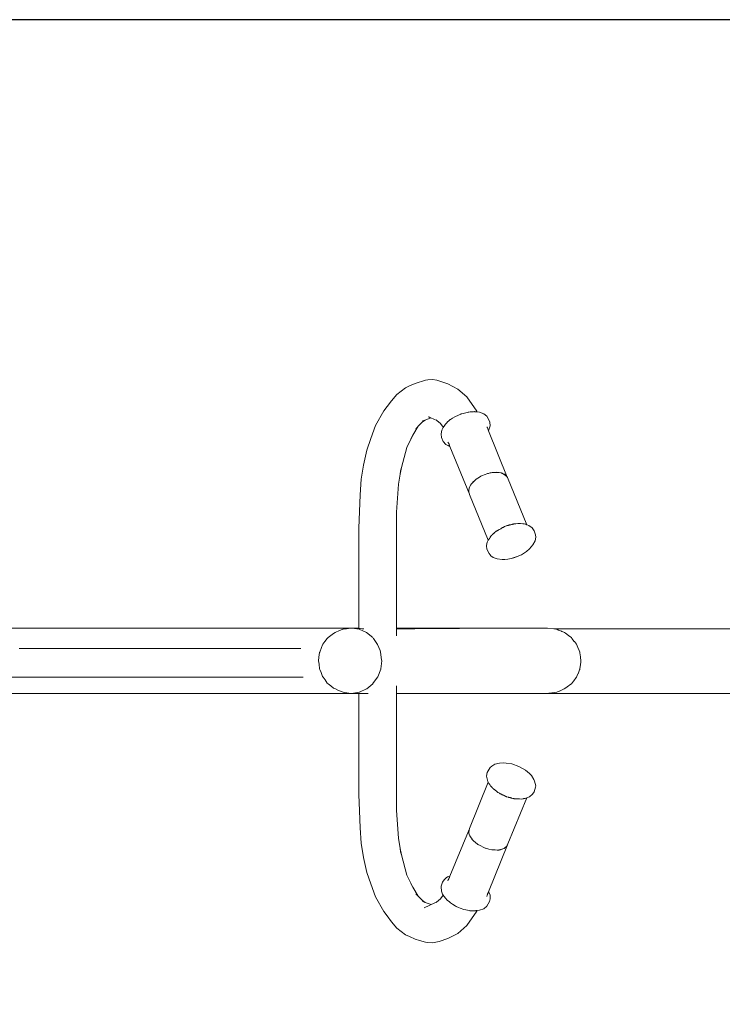
# Model space of a CAD drawing. Units: millimetres. Extents: x 1658 to 4118, y 1262 to 1734.
# Drawn here: x 3779 to 3843, y 1456 to 1547 of the extents above; entities that cross this region are included whole.
import ezdxf

# ---------------------------------------------------------------- set-up
doc = ezdxf.new("R2010")
doc.units = ezdxf.units.MM
doc.layers.get('Defpoints').update_dxf_attribs({"color": 250})
doc.layers.add('ProfileEdges_Nr_Pióra__7', color=7, linetype='Continuous', lineweight=18)

# ---------------------------------------------------------------- blocks, each defined once
blk = doc.blocks.new('*U21')
at = {"layer": 'Defpoints'}
blk.add_lwpolyline([(-100.401, -71.373), (152.104, -71.373), (152.104, 61.083), (-100.401, 61.083)], close=True, dxfattribs=at)
blk.add_point((0, 0), dxfattribs=at)

msp = doc.modelspace()

# ---------------------------------------------------------------- block references
msp.add_blockref('*U21', (3814.089, 1485.739))

# ---------------------------------------------------------------- next in the draw order: linework, layer by layer
at = {"layer": 'ProfileEdges_Nr_Pióra__7', "linetype": 'Continuous', "flags": 128}
for points in [[(3814.306, 1512.973), (3813.491, 1512.356)], [(3814.306, 1512.973), (3814.653, 1513.14)], [(3815.187, 1513.377), (3814.653, 1513.14)], [(3816.136, 1513.659), (3815.187, 1513.377)], [(3816.136, 1513.659), (3816.337, 1513.704)], [(3816.785, 1513.721), (3816.337, 1513.704)], [(3817.191, 1513.659), (3816.785, 1513.721)], [(3817.191, 1513.659), (3818.183, 1513.328)], [(3818.183, 1513.328), (3819.098, 1512.857)], [(3813.002, 1511.788), (3813.491, 1512.356)], [(3819.098, 1512.857), (3819.932, 1512.141)], [(3819.932, 1512.141), (3820.849, 1510.81)], [(3812.293, 1510.843), (3812.595, 1511.251)], [(3812.595, 1511.251), (3813.002, 1511.788)], [(3811.55, 1509.504), (3812.293, 1510.843)], [(3816.639, 1510.202), (3816.1, 1510.006)], [(3816.375, 1510.316), (3816.5, 1510.262)], [(3816.5, 1510.262), (3816.53, 1510.249)], [(3816.531, 1510.249), (3816.6, 1510.219)], [(3816.6, 1510.219), (3816.639, 1510.202)], [(3816.639, 1510.202), (3817.166, 1509.977)], [(3818.83, 1510.294), (3818.632, 1510.174)], [(3818.948, 1510.353), (3818.83, 1510.294)], [(3819.051, 1510.405), (3818.948, 1510.353)], [(3819.051, 1510.405), (3819.175, 1510.465)], [(3819.175, 1510.465), (3819.372, 1510.56)], [(3819.422, 1510.573), (3819.372, 1510.56)], [(3819.587, 1510.614), (3819.422, 1510.573)], [(3819.85, 1510.675), (3819.588, 1510.614)], [(3820.006, 1510.711), (3819.85, 1510.675)], [(3820.066, 1510.725), (3820.006, 1510.711)], [(3820.071, 1510.726), (3820.132, 1510.741)], [(3820.132, 1510.741), (3820.231, 1510.748)], [(3820.231, 1510.748), (3820.385, 1510.759)], [(3820.385, 1510.759), (3820.545, 1510.77)], [(3820.545, 1510.77), (3820.654, 1510.778)], [(3820.654, 1510.778), (3820.674, 1510.775)], [(3820.674, 1510.775), (3820.761, 1510.765)], [(3820.761, 1510.765), (3820.781, 1510.763)], [(3820.781, 1510.763), (3820.878, 1510.751)], [(3820.878, 1510.751), (3820.849, 1510.81)], [(3820.878, 1510.751), (3821.118, 1510.723)], [(3821.118, 1510.723), (3821.497, 1510.579)], [(3821.765, 1510.355), (3821.497, 1510.579)], [(3821.975, 1510.033), (3821.765, 1510.355)], [(3811.098, 1508.307), (3811.55, 1509.504)], [(3814.972, 1508.602), (3815.467, 1509.43)], [(3815.403, 1509.365), (3815.248, 1509.207)], [(3815.467, 1509.43), (3815.403, 1509.365)], [(3815.86, 1509.83), (3815.467, 1509.43)], [(3815.86, 1509.83), (3816.1, 1510.006)], [(3815.874, 1509.924), (3816.1, 1510.006)], [(3817.158, 1509.984), (3817.127, 1510.012)], [(3817.503, 1509.674), (3817.166, 1509.977)], [(3817.503, 1509.674), (3817.761, 1509.337)], [(3817.631, 1509.071), (3817.772, 1509.316)], [(3817.761, 1509.337), (3817.756, 1509.349)], [(3817.772, 1509.316), (3817.763, 1509.335)], [(3817.772, 1509.316), (3817.825, 1509.408)], [(3817.825, 1509.408), (3817.848, 1509.448)], [(3817.852, 1509.455), (3817.899, 1509.535)], [(3817.899, 1509.535), (3817.977, 1509.62)], [(3817.977, 1509.62), (3818.129, 1509.784)], [(3818.129, 1509.784), (3818.142, 1509.798)], [(3818.142, 1509.798), (3818.326, 1509.963)], [(3818.326, 1509.963), (3818.414, 1510.043)], [(3818.441, 1510.059), (3818.414, 1510.043)], [(3818.632, 1510.174), (3818.441, 1510.059)], [(3821.806, 1509.347), (3821.801, 1509.381)], [(3821.801, 1509.381), (3821.809, 1509.345)], [(3821.807, 1509.343), (3821.813, 1509.328)], [(3821.809, 1509.345), (3821.813, 1509.328)], [(3821.818, 1509.315), (3821.813, 1509.328)], [(3821.825, 1509.3), (3821.818, 1509.315)], [(3822.085, 1509.488), (3821.969, 1509.12)], [(3821.975, 1510.033), (3822.061, 1509.827)], [(3822.061, 1509.827), (3822.085, 1509.488)], [(3814.972, 1508.602), (3814.42, 1507.485)], [(3814.772, 1508.269), (3814.972, 1508.602)], [(3817.569, 1508.75), (3817.631, 1509.071)], [(3817.569, 1508.718), (3817.569, 1508.75)], [(3817.593, 1508.411), (3817.569, 1508.718)], [(3817.593, 1508.411), (3817.755, 1508.045)], [(3821.834, 1509.277), (3821.828, 1509.292)], [(3821.864, 1509.202), (3821.834, 1509.277)], [(3821.937, 1509.023), (3821.864, 1509.202)], [(3821.969, 1509.12), (3821.937, 1509.022)], [(3823.662, 1504.766), (3821.937, 1509.022)], [(3810.743, 1507.239), (3811.098, 1508.307)], [(3814.42, 1507.485), (3813.922, 1505.636)], [(3817.755, 1508.045), (3818.001, 1507.762)], [(3818.001, 1507.762), (3818.187, 1507.671)], [(3818.215, 1507.658), (3818.187, 1507.671)], [(3818.216, 1507.95), (3818.2, 1507.977)], [(3818.215, 1507.658), (3818.227, 1507.653)], [(3818.227, 1507.653), (3818.216, 1507.656)], [(3818.233, 1507.917), (3818.217, 1507.945)], [(3818.227, 1507.653), (3818.381, 1507.582)], [(3818.227, 1507.653), (3818.381, 1507.583)], [(3818.239, 1507.905), (3818.233, 1507.917)], [(3818.245, 1507.895), (3818.239, 1507.905)], [(3818.253, 1507.88), (3818.245, 1507.895)], [(3818.275, 1507.836), (3818.253, 1507.88)], [(3818.282, 1507.823), (3818.275, 1507.836)], [(3818.297, 1507.788), (3818.282, 1507.823)], [(3818.335, 1507.695), (3818.297, 1507.788)], [(3818.35, 1507.659), (3818.335, 1507.695)], [(3818.367, 1507.616), (3818.35, 1507.659)], [(3818.381, 1507.583), (3818.367, 1507.616)], [(3820.182, 1503.192), (3818.381, 1507.582)], [(3810.441, 1505.868), (3810.743, 1507.239)], [(3810.225, 1504.564), (3810.441, 1505.868)], [(3813.655, 1504.101), (3813.797, 1505.036)], [(3813.797, 1505.036), (3813.922, 1505.636)], [(3813.797, 1505.036), (3813.844, 1505.345)], [(3813.922, 1505.636), (3813.844, 1505.345)], [(3821.09, 1504.745), (3821.141, 1504.782)], [(3821.144, 1504.778), (3821.09, 1504.745)], [(3821.141, 1504.782), (3821.181, 1504.811)], [(3821.231, 1504.832), (3821.144, 1504.778)], [(3821.181, 1504.811), (3821.231, 1504.832)], [(3821.287, 1504.866), (3821.231, 1504.832)], [(3821.617, 1505.009), (3821.287, 1504.866)], [(3821.77, 1505.053), (3821.617, 1505.009)], [(3821.924, 1505.098), (3821.77, 1505.053)], [(3821.77, 1505.053), (3821.845, 1505.084)], [(3821.845, 1505.084), (3821.923, 1505.102)], [(3821.923, 1505.102), (3821.997, 1505.119)], [(3821.997, 1505.119), (3821.924, 1505.098)], [(3822.073, 1505.141), (3821.997, 1505.119)], [(3822.129, 1505.15), (3822.073, 1505.141)], [(3822.26, 1505.17), (3822.129, 1505.15)], [(3822.129, 1505.15), (3822.186, 1505.163)], [(3822.186, 1505.163), (3822.26, 1505.17)], [(3822.41, 1505.193), (3822.26, 1505.17)], [(3822.493, 1505.191), (3822.41, 1505.193)], [(3822.493, 1505.191), (3822.554, 1505.197)], [(3822.557, 1505.19), (3822.493, 1505.191)], [(3822.554, 1505.197), (3822.625, 1505.204)], [(3822.708, 1505.187), (3822.557, 1505.19)], [(3822.625, 1505.204), (3822.705, 1505.194)], [(3822.705, 1505.194), (3822.771, 1505.186)], [(3822.771, 1505.186), (3822.708, 1505.187)], [(3822.927, 1505.183), (3822.771, 1505.186)], [(3823.061, 1505.152), (3822.927, 1505.183)], [(3823.061, 1505.152), (3823.104, 1505.147)], [(3823.107, 1505.141), (3823.061, 1505.152)], [(3823.14, 1505.133), (3823.107, 1505.141)], [(3823.109, 1505.146), (3823.14, 1505.133)], [(3823.193, 1505.121), (3823.14, 1505.133)], [(3823.231, 1505.095), (3823.193, 1505.121)], [(3823.231, 1505.095), (3823.414, 1505.017)], [(3823.472, 1504.929), (3823.231, 1505.095)], [(3823.414, 1505.017), (3823.445, 1504.986)], [(3823.445, 1504.986), (3823.518, 1504.913)], [(3823.526, 1504.892), (3823.472, 1504.929)], [(3823.525, 1504.905), (3823.564, 1504.866)], [(3823.564, 1504.866), (3823.532, 1504.888)], [(3823.626, 1504.823), (3823.564, 1504.866)], [(3823.626, 1504.823), (3823.64, 1504.788)], [(3823.64, 1504.788), (3823.662, 1504.766)], [(3823.64, 1504.788), (3823.672, 1504.711)], [(3810.117, 1503.133), (3810.225, 1504.564)], [(3813.48, 1501.537), (3813.655, 1504.101)], [(3820.225, 1503.896), (3820.143, 1503.742)], [(3820.285, 1504.008), (3820.225, 1503.896)], [(3820.225, 1503.896), (3820.245, 1503.971)], [(3820.245, 1503.971), (3820.282, 1504.017)], [(3820.282, 1504.017), (3820.306, 1504.047)], [(3820.306, 1504.047), (3820.285, 1504.008)], [(3820.347, 1504.124), (3820.306, 1504.047)], [(3820.436, 1504.213), (3820.347, 1504.124)], [(3820.631, 1504.404), (3820.436, 1504.213)], [(3820.436, 1504.213), (3820.545, 1504.35)], [(3820.545, 1504.35), (3820.628, 1504.41)], [(3820.628, 1504.41), (3820.663, 1504.436)], [(3820.663, 1504.436), (3820.631, 1504.404)], [(3820.792, 1504.562), (3820.663, 1504.436)], [(3821.09, 1504.745), (3820.792, 1504.562)], [(3823.662, 1504.766), (3823.672, 1504.711)], [(3825.459, 1500.386), (3823.672, 1504.711)], [(3810.117, 1503.133), (3810.06, 1501.586)], [(3820.106, 1503.45), (3820.126, 1503.525)], [(3820.117, 1503.413), (3820.106, 1503.45)], [(3820.117, 1503.413), (3820.114, 1503.382)], [(3820.158, 1503.272), (3820.114, 1503.382)], [(3820.126, 1503.525), (3820.117, 1503.413)], [(3820.143, 1503.742), (3820.126, 1503.525)], [(3820.182, 1503.192), (3820.158, 1503.272)], [(3820.198, 1503.175), (3820.158, 1503.272)], [(3820.198, 1503.175), (3820.182, 1503.192)], [(3820.198, 1503.175), (3821.904, 1498.946)], [(3810.004, 1500.067), (3810.06, 1501.586)], [(3813.462, 1490.876), (3813.48, 1501.537)], [(3823.411, 1500.204), (3823.502, 1500.247)], [(3823.502, 1500.247), (3823.549, 1500.269)], [(3823.549, 1500.269), (3823.566, 1500.277)], [(3823.566, 1500.277), (3823.591, 1500.284)], [(3823.591, 1500.284), (3823.634, 1500.295)], [(3823.634, 1500.295), (3823.68, 1500.307)], [(3823.68, 1500.307), (3823.727, 1500.32)], [(3823.727, 1500.32), (3823.776, 1500.333)], [(3823.78, 1500.334), (3823.825, 1500.344)], [(3823.825, 1500.344), (3823.876, 1500.356)], [(3823.876, 1500.356), (3823.948, 1500.373)], [(3823.948, 1500.373), (3823.996, 1500.384)], [(3823.996, 1500.384), (3824.045, 1500.395)], [(3824.045, 1500.395), (3824.094, 1500.407)], [(3824.094, 1500.407), (3824.142, 1500.418)], [(3824.142, 1500.418), (3824.188, 1500.429)], [(3824.188, 1500.429), (3824.231, 1500.439)], [(3824.231, 1500.439), (3824.271, 1500.448)], [(3824.271, 1500.448), (3824.307, 1500.456)], [(3824.307, 1500.456), (3824.326, 1500.461)], [(3824.326, 1500.461), (3824.341, 1500.463)], [(3824.341, 1500.463), (3824.375, 1500.468)], [(3824.375, 1500.468), (3824.406, 1500.472)], [(3824.406, 1500.472), (3824.433, 1500.475)], [(3824.433, 1500.475), (3824.615, 1500.5)], [(3824.668, 1500.5), (3824.615, 1500.5)], [(3824.697, 1500.5), (3824.668, 1500.5)], [(3824.726, 1500.499), (3824.697, 1500.5)], [(3824.736, 1500.499), (3824.726, 1500.499)], [(3824.754, 1500.499), (3824.736, 1500.499)], [(3824.781, 1500.499), (3824.754, 1500.499)], [(3824.806, 1500.498), (3824.781, 1500.499)], [(3824.829, 1500.498), (3824.806, 1500.498)], [(3824.849, 1500.498), (3824.829, 1500.498)], [(3824.849, 1500.498), (3824.869, 1500.496)], [(3824.869, 1500.496), (3825.078, 1500.471)], [(3825.078, 1500.471), (3825.093, 1500.469)], [(3825.093, 1500.469), (3825.107, 1500.467)], [(3825.107, 1500.467), (3825.119, 1500.466)], [(3825.119, 1500.466), (3825.129, 1500.465)], [(3825.156, 1500.462), (3825.205, 1500.456)], [(3825.205, 1500.456), (3825.314, 1500.443)], [(3825.314, 1500.443), (3825.354, 1500.427)], [(3825.36, 1500.425), (3825.459, 1500.386)], [(3825.459, 1500.386), (3825.492, 1500.372)], [(3825.628, 1500.302), (3825.492, 1500.372)], [(3825.946, 1500.103), (3825.628, 1500.302)], [(3810.004, 1500.067), (3810.002, 1490.876)], [(3822.05, 1499.175), (3822.157, 1499.336)], [(3822.252, 1499.434), (3822.157, 1499.336)], [(3822.281, 1499.464), (3822.27, 1499.452)], [(3822.295, 1499.478), (3822.281, 1499.464)], [(3822.31, 1499.493), (3822.295, 1499.478)], [(3822.327, 1499.511), (3822.31, 1499.493)], [(3822.346, 1499.528), (3822.333, 1499.517)], [(3822.367, 1499.547), (3822.346, 1499.528)], [(3822.367, 1499.547), (3822.39, 1499.567)], [(3822.39, 1499.567), (3822.414, 1499.589)], [(3822.414, 1499.589), (3822.44, 1499.611)], [(3822.44, 1499.611), (3822.465, 1499.634)], [(3822.465, 1499.634), (3822.605, 1499.757)], [(3822.605, 1499.757), (3822.644, 1499.781)], [(3822.644, 1499.781), (3822.666, 1499.794)], [(3822.666, 1499.794), (3822.69, 1499.809)], [(3822.69, 1499.809), (3822.718, 1499.826)], [(3822.718, 1499.826), (3822.749, 1499.845)], [(3822.751, 1499.846), (3822.783, 1499.864)], [(3822.783, 1499.864), (3822.82, 1499.885)], [(3822.82, 1499.885), (3822.86, 1499.908)], [(3822.86, 1499.908), (3822.902, 1499.932)], [(3822.902, 1499.932), (3822.946, 1499.956)], [(3822.946, 1499.956), (3822.991, 1499.982)], [(3822.991, 1499.982), (3823.05, 1500.015)], [(3823.05, 1500.015), (3823.094, 1500.04)], [(3823.094, 1500.04), (3823.139, 1500.066)], [(3823.139, 1500.066), (3823.185, 1500.092)], [(3823.185, 1500.092), (3823.231, 1500.117)], [(3823.231, 1500.117), (3823.243, 1500.124)], [(3823.243, 1500.124), (3823.276, 1500.14)], [(3823.276, 1500.14), (3823.322, 1500.162)], [(3823.322, 1500.162), (3823.367, 1500.183)], [(3823.367, 1500.183), (3823.411, 1500.204)], [(3825.946, 1500.103), (3826.141, 1499.831)], [(3826.141, 1499.831), (3826.255, 1499.448)], [(3826.276, 1499.24), (3826.255, 1499.448)], [(3821.758, 1498.435), (3821.759, 1498.47)], [(3821.783, 1498.132), (3821.758, 1498.435)], [(3821.82, 1498.788), (3821.759, 1498.47)], [(3821.904, 1498.946), (3821.82, 1498.788)], [(3821.922, 1498.98), (3821.904, 1498.946)], [(3821.922, 1498.98), (3821.929, 1498.991)], [(3821.931, 1498.995), (3822.019, 1499.127)], [(3822.031, 1499.145), (3822.019, 1499.127)], [(3826.018, 1498.52), (3825.702, 1498.16)], [(3826.213, 1498.887), (3826.018, 1498.52)], [(3826.213, 1498.887), (3826.276, 1499.24)], [(3821.783, 1498.132), (3821.991, 1497.74)], [(3822.079, 1497.603), (3821.991, 1497.74)], [(3822.16, 1497.519), (3822.079, 1497.603)], [(3824.645, 1497.496), (3824.779, 1497.543)], [(3824.779, 1497.543), (3824.978, 1497.626)], [(3825.43, 1497.916), (3824.978, 1497.626)], [(3825.43, 1497.916), (3825.702, 1498.16)], [(3822.16, 1497.519), (3822.348, 1497.379)], [(3822.726, 1497.235), (3822.348, 1497.379)], [(3823.191, 1497.18), (3822.726, 1497.235)], [(3823.191, 1497.18), (3823.428, 1497.175)], [(3823.428, 1497.175), (3823.712, 1497.217)], [(3824.029, 1497.28), (3823.712, 1497.217)], [(3824.029, 1497.28), (3824.645, 1497.496)], [(3824.258, 1497.345), (3824.029, 1497.28)], [(3824.258, 1497.345), (3824.645, 1497.496)], [(3784.786, 1490.876), (3777.296, 1490.876)], [(3784.786, 1490.876), (3788.644, 1490.876)], [(3788.644, 1490.876), (3795.026, 1490.876)], [(3795.026, 1490.876), (3809.25, 1490.876)], [(3807.658, 1490.39), (3807.415, 1490.191)], [(3807.829, 1490.466), (3807.658, 1490.39)], [(3808.224, 1490.64), (3807.829, 1490.466)], [(3808.315, 1490.68), (3808.224, 1490.64)], [(3808.534, 1490.769), (3808.315, 1490.68)], [(3808.56, 1490.779), (3808.534, 1490.769)], [(3808.864, 1490.822), (3808.56, 1490.779)], [(3809.25, 1490.876), (3808.864, 1490.822)], [(3809.289, 1490.881), (3809.25, 1490.876)], [(3809.34, 1490.874), (3809.289, 1490.881)], [(3809.34, 1490.874), (3810.002, 1490.876)], [(3809.374, 1490.87), (3809.34, 1490.874)], [(3809.34, 1490.874), (3810.002, 1490.838)], [(3810.018, 1490.779), (3809.374, 1490.87)], [(3810.002, 1490.876), (3810.002, 1490.838)], [(3810.005, 1490.838), (3810.015, 1490.838)], [(3810.015, 1490.838), (3810.094, 1490.833)], [(3810.036, 1490.772), (3810.018, 1490.779)], [(3810.698, 1490.479), (3810.046, 1490.767)], [(3810.094, 1490.833), (3810.132, 1490.831)], [(3810.132, 1490.831), (3810.31, 1490.822)], [(3810.31, 1490.822), (3810.474, 1490.813)], [(3810.715, 1490.466), (3810.698, 1490.479)], [(3811.281, 1490.002), (3810.717, 1490.464)], [(3813.46, 1490.174), (3813.461, 1490.466)], [(3813.461, 1490.804), (3813.462, 1490.876)], [(3813.461, 1490.785), (3813.461, 1490.804)], [(3813.461, 1490.785), (3815.146, 1490.797)], [(3813.461, 1490.769), (3813.461, 1490.785)], [(3813.461, 1490.466), (3813.461, 1490.769)], [(3813.462, 1490.876), (3823.59, 1490.876)], [(3815.146, 1490.797), (3823.413, 1490.859)], [(3823.413, 1490.859), (3823.687, 1490.861)], [(3825.161, 1490.876), (3823.59, 1490.876)], [(3823.687, 1490.861), (3823.706, 1490.861)], [(3825.131, 1490.872), (3823.706, 1490.861)], [(3825.131, 1490.872), (3825.187, 1490.872)], [(3825.161, 1490.876), (3825.706, 1490.876)], [(3825.187, 1490.872), (3825.706, 1490.876)], [(3825.706, 1490.876), (3827.174, 1490.876)], [(3827.174, 1490.876), (3827.368, 1490.876)], [(3827.368, 1490.876), (3827.93, 1490.804)], [(3831.634, 1490.804), (3827.93, 1490.804)], [(3827.93, 1490.804), (3828.125, 1490.779)], [(3828.139, 1490.777), (3828.125, 1490.779)], [(3828.178, 1490.772), (3828.139, 1490.777)], [(3828.205, 1490.769), (3828.178, 1490.772)], [(3828.205, 1490.769), (3828.37, 1490.699)], [(3828.37, 1490.699), (3828.654, 1490.579)], [(3828.654, 1490.579), (3828.671, 1490.572)], [(3828.671, 1490.572), (3828.693, 1490.563)], [(3828.693, 1490.563), (3828.922, 1490.466)], [(3828.922, 1490.466), (3829.012, 1490.4)], [(3829.012, 1490.4), (3829.289, 1490.195)], [(3872.265, 1490.804), (3831.634, 1490.804)], [(3806.705, 1489.387), (3806.662, 1489.328)], [(3806.885, 1489.639), (3806.705, 1489.387)], [(3807.095, 1489.929), (3806.885, 1489.639)], [(3807.176, 1489.996), (3807.095, 1489.929)], [(3807.415, 1490.191), (3807.176, 1489.996)], [(3811.318, 1489.951), (3811.308, 1489.964)], [(3811.348, 1489.909), (3811.318, 1489.951)], [(3811.729, 1489.379), (3811.348, 1489.909)], [(3811.953, 1488.803), (3811.729, 1489.379)], [(3829.289, 1490.195), (3829.301, 1490.185)], [(3829.301, 1490.185), (3829.316, 1490.175)], [(3829.316, 1490.175), (3829.558, 1489.996)], [(3829.606, 1489.933), (3829.558, 1489.996)], [(3829.82, 1489.656), (3829.606, 1489.933)], [(3829.836, 1489.636), (3829.828, 1489.646)], [(3830.028, 1489.387), (3829.836, 1489.636)], [(3830.028, 1489.387), (3830.053, 1489.329)], [(3778.743, 1488.985), (3780.335, 1488.985)], [(3781.463, 1488.985), (3780.335, 1488.985)], [(3781.463, 1488.985), (3782.016, 1488.985)], [(3782.016, 1488.985), (3783.335, 1488.985)], [(3784.715, 1488.985), (3783.335, 1488.985)], [(3784.715, 1488.985), (3785.94, 1488.985)], [(3785.94, 1488.985), (3788.22, 1488.985)], [(3788.22, 1488.985), (3789.695, 1488.985)], [(3789.695, 1488.985), (3790.701, 1488.985)], [(3790.701, 1488.985), (3791.643, 1488.985)], [(3791.643, 1488.985), (3792.691, 1488.985)], [(3792.691, 1488.985), (3793.793, 1488.985)], [(3793.793, 1488.985), (3795.07, 1488.985)], [(3795.07, 1488.985), (3795.903, 1488.985)], [(3795.903, 1488.985), (3796.562, 1488.985)], [(3804.668, 1488.985), (3796.562, 1488.985)], [(3806.39, 1488.628), (3806.337, 1488.194)], [(3806.406, 1488.67), (3806.39, 1488.628)], [(3806.572, 1489.097), (3806.406, 1488.67)], [(3806.662, 1489.328), (3806.572, 1489.097)], [(3812.01, 1488.655), (3811.953, 1488.803)], [(3812.098, 1487.944), (3812.01, 1488.655)], [(3830.053, 1489.329), (3830.195, 1488.993)], [(3830.203, 1488.974), (3830.331, 1488.67)], [(3830.339, 1488.615), (3830.331, 1488.67)], [(3830.39, 1488.235), (3830.339, 1488.615)], [(3806.337, 1488.194), (3806.297, 1487.877)], [(3806.298, 1487.872), (3806.338, 1487.55)], [(3812.013, 1487.123), (3812.107, 1487.877)], [(3812.107, 1487.877), (3812.098, 1487.944)], [(3830.433, 1487.827), (3830.38, 1487.437)], [(3830.439, 1487.872), (3830.392, 1488.217)], [(3830.439, 1487.872), (3830.433, 1487.827)], [(3806.338, 1487.55), (3806.39, 1487.126)], [(3806.39, 1487.126), (3806.411, 1487.074)], [(3806.411, 1487.074), (3806.523, 1486.784)], [(3806.523, 1486.784), (3806.662, 1486.426)], [(3811.737, 1486.395), (3812.011, 1487.1)], [(3812.011, 1487.1), (3812.013, 1487.123)], [(3830.028, 1486.356), (3830.157, 1486.66)], [(3830.161, 1486.67), (3830.165, 1486.68)], [(3830.165, 1486.68), (3830.317, 1487.039)], [(3830.317, 1487.039), (3830.331, 1487.074)], [(3830.378, 1487.419), (3830.331, 1487.074)], [(3777.256, 1486.351), (3779.982, 1486.351)], [(3779.982, 1486.351), (3783.246, 1486.351)], [(3783.246, 1486.351), (3783.288, 1486.351)], [(3787.445, 1486.351), (3783.288, 1486.351)], [(3787.445, 1486.351), (3787.489, 1486.351)], [(3787.489, 1486.351), (3791.306, 1486.351)], [(3791.306, 1486.351), (3791.326, 1486.351)], [(3791.326, 1486.351), (3793.209, 1486.351)], [(3793.209, 1486.351), (3793.237, 1486.351)], [(3793.237, 1486.351), (3793.249, 1486.351)], [(3793.249, 1486.351), (3796.705, 1486.351)], [(3796.705, 1486.351), (3796.926, 1486.351)], [(3796.926, 1486.351), (3804.878, 1486.351)], [(3806.662, 1486.426), (3806.713, 1486.356)], [(3806.713, 1486.356), (3806.89, 1486.109)], [(3806.89, 1486.109), (3807.095, 1485.825)], [(3807.095, 1485.825), (3807.189, 1485.748)], [(3811.281, 1485.753), (3811.3, 1485.78)], [(3811.3, 1485.78), (3811.729, 1486.375)], [(3811.729, 1486.375), (3811.737, 1486.395)], [(3829.558, 1485.748), (3829.751, 1485.997)], [(3829.758, 1486.007), (3829.767, 1486.018)], [(3829.767, 1486.018), (3830.004, 1486.325)], [(3830.004, 1486.325), (3830.028, 1486.356)], [(3810.005, 1484.849), (3777.534, 1484.849)], [(3778.859, 1484.868), (3784.786, 1484.868)], [(3788.644, 1484.868), (3784.786, 1484.868)], [(3788.644, 1484.868), (3795.026, 1484.868)], [(3809.308, 1484.868), (3795.026, 1484.868)], [(3807.189, 1485.748), (3807.425, 1485.555)], [(3807.425, 1485.555), (3807.658, 1485.364)], [(3807.658, 1485.364), (3807.853, 1485.278)], [(3807.853, 1485.278), (3808.139, 1485.152)], [(3808.139, 1485.152), (3808.315, 1485.074)], [(3808.56, 1484.975), (3808.315, 1485.074)], [(3808.562, 1484.975), (3808.876, 1484.93)], [(3808.885, 1484.93), (3809.289, 1484.873)], [(3809.308, 1484.868), (3808.885, 1484.93)], [(3809.289, 1484.873), (3809.312, 1484.876)], [(3809.308, 1484.868), (3810.005, 1484.868)], [(3809.312, 1484.876), (3810.018, 1484.975)], [(3810.005, 1484.849), (3810.004, 1475.587)], [(3810.005, 1484.868), (3810.082, 1484.868)], [(3810.005, 1484.865), (3810.005, 1484.849)], [(3810.018, 1484.975), (3810.062, 1484.994)], [(3810.062, 1484.994), (3810.698, 1485.276)], [(3810.082, 1484.868), (3810.094, 1484.868)], [(3810.094, 1484.868), (3810.269, 1484.868)], [(3810.269, 1484.868), (3810.297, 1484.868)], [(3810.297, 1484.868), (3810.55, 1484.868)], [(3810.55, 1484.868), (3810.598, 1484.868)], [(3810.598, 1484.868), (3810.661, 1484.868)], [(3810.661, 1484.868), (3810.856, 1484.868)], [(3810.698, 1485.276), (3810.733, 1485.305)], [(3810.733, 1485.305), (3811.281, 1485.753)], [(3813.461, 1485.278), (3813.46, 1485.569)], [(3813.461, 1484.975), (3813.461, 1485.277)], [(3813.461, 1484.868), (3813.461, 1484.969)], [(3813.461, 1484.849), (3813.461, 1484.868)], [(3813.461, 1484.868), (3825.706, 1484.868)], [(3831.634, 1484.849), (3813.461, 1484.849)], [(3813.48, 1474.117), (3813.461, 1484.849)], [(3825.706, 1484.868), (3827.174, 1484.868)], [(3827.368, 1484.868), (3827.174, 1484.868)], [(3827.419, 1484.874), (3827.368, 1484.868)], [(3827.435, 1484.876), (3827.419, 1484.874)], [(3827.482, 1484.882), (3827.435, 1484.876)], [(3828.044, 1484.954), (3827.482, 1484.882)], [(3828.205, 1484.975), (3828.044, 1484.954)], [(3828.426, 1485.074), (3828.205, 1484.975)], [(3828.442, 1485.081), (3828.426, 1485.074)], [(3828.465, 1485.091), (3828.442, 1485.081)], [(3828.826, 1485.254), (3828.465, 1485.091)], [(3828.881, 1485.278), (3828.826, 1485.254)], [(3828.881, 1485.278), (3829.14, 1485.458)], [(3829.14, 1485.458), (3829.154, 1485.468)], [(3829.154, 1485.468), (3829.171, 1485.479)], [(3829.171, 1485.479), (3829.518, 1485.72)], [(3829.518, 1485.72), (3829.558, 1485.748)], [(3872.265, 1484.849), (3831.634, 1484.849)], [(3821.892, 1477.744), (3821.801, 1477.59)], [(3821.892, 1477.744), (3822.079, 1478.051)], [(3822.079, 1478.051), (3822.236, 1478.187)], [(3822.524, 1478.357), (3822.236, 1478.187)], [(3822.524, 1478.357), (3822.949, 1478.458)], [(3822.949, 1478.458), (3823.317, 1478.473)], [(3823.317, 1478.473), (3823.554, 1478.47)], [(3823.554, 1478.47), (3824.077, 1478.379)], [(3824.077, 1478.379), (3824.73, 1478.151)], [(3825.324, 1477.816), (3824.73, 1478.151)], [(3825.716, 1477.493), (3825.324, 1477.816)], [(3821.752, 1477.272), (3821.801, 1477.59)], [(3821.752, 1477.272), (3821.857, 1476.775)], [(3821.857, 1476.775), (3821.905, 1476.698)], [(3825.716, 1477.493), (3825.874, 1477.317)], [(3825.874, 1477.317), (3826.11, 1476.964)], [(3826.11, 1476.964), (3826.16, 1476.814)], [(3826.282, 1476.357), (3826.16, 1476.814)], [(3820.182, 1472.462), (3821.905, 1476.698)], [(3821.972, 1476.59), (3821.907, 1476.694)], [(3821.972, 1476.59), (3822.039, 1476.483)], [(3822.039, 1476.483), (3822.088, 1476.406)], [(3822.128, 1476.362), (3822.138, 1476.351)], [(3822.138, 1476.351), (3822.268, 1476.208)], [(3822.28, 1476.195), (3822.294, 1476.179)], [(3822.294, 1476.179), (3822.31, 1476.162)], [(3822.31, 1476.162), (3822.327, 1476.144)], [(3822.346, 1476.127), (3822.333, 1476.138)], [(3822.368, 1476.109), (3822.346, 1476.127)], [(3822.393, 1476.089), (3822.368, 1476.109)], [(3822.42, 1476.068), (3822.393, 1476.089)], [(3822.449, 1476.045), (3822.42, 1476.068)], [(3822.479, 1476.021), (3822.449, 1476.045)], [(3822.51, 1475.996), (3822.479, 1476.021)], [(3822.541, 1475.971), (3822.51, 1475.996)], [(3822.66, 1475.876), (3822.541, 1475.971)], [(3822.692, 1475.85), (3822.66, 1475.876)], [(3822.726, 1475.823), (3822.692, 1475.85)], [(3822.759, 1475.797), (3822.726, 1475.823)], [(3822.792, 1475.77), (3822.759, 1475.797)], [(3826.141, 1475.823), (3825.966, 1475.617)], [(3826.141, 1475.823), (3826.255, 1476.251)], [(3826.255, 1476.251), (3826.282, 1476.357)], [(3810.06, 1474.069), (3810.004, 1475.587)], [(3822.823, 1475.746), (3822.792, 1475.77)], [(3822.866, 1475.725), (3822.825, 1475.745)], [(3822.938, 1475.69), (3822.866, 1475.725)], [(3822.977, 1475.671), (3822.939, 1475.688)], [(3822.977, 1475.671), (3823.019, 1475.649)], [(3823.019, 1475.649), (3823.063, 1475.627)], [(3823.063, 1475.627), (3823.108, 1475.604)], [(3823.108, 1475.604), (3823.155, 1475.581)], [(3823.155, 1475.581), (3823.202, 1475.558)], [(3823.202, 1475.558), (3823.249, 1475.535)], [(3823.249, 1475.535), (3823.294, 1475.512)], [(3823.294, 1475.512), (3823.358, 1475.481)], [(3823.358, 1475.481), (3823.405, 1475.457)], [(3823.405, 1475.457), (3823.452, 1475.434)], [(3823.452, 1475.434), (3823.497, 1475.412)], [(3823.497, 1475.412), (3823.539, 1475.391)], [(3823.539, 1475.391), (3823.566, 1475.377)], [(3823.582, 1475.373), (3823.566, 1475.377)], [(3823.63, 1475.36), (3823.582, 1475.373)], [(3823.725, 1475.334), (3823.63, 1475.36)], [(3825.45, 1475.263), (3823.706, 1471.025)], [(3823.77, 1475.322), (3823.725, 1475.334)], [(3823.816, 1475.31), (3823.77, 1475.322)], [(3823.864, 1475.297), (3823.816, 1475.31)], [(3823.911, 1475.284), (3823.864, 1475.297)], [(3823.958, 1475.272), (3823.911, 1475.284)], [(3824.004, 1475.259), (3823.958, 1475.272)], [(3824.048, 1475.248), (3824.004, 1475.259)], [(3824.088, 1475.236), (3824.054, 1475.246)], [(3824.17, 1475.214), (3824.088, 1475.236)], [(3824.212, 1475.202), (3824.17, 1475.214)], [(3824.212, 1475.202), (3824.228, 1475.197)], [(3824.228, 1475.197), (3824.252, 1475.195)], [(3824.252, 1475.195), (3824.292, 1475.191)], [(3824.292, 1475.191), (3824.331, 1475.188)], [(3824.331, 1475.188), (3824.433, 1475.178)], [(3824.433, 1475.178), (3824.471, 1475.175)], [(3824.471, 1475.175), (3824.508, 1475.171)], [(3824.508, 1475.171), (3824.545, 1475.168)], [(3824.545, 1475.168), (3824.58, 1475.165)], [(3824.58, 1475.165), (3824.593, 1475.163)], [(3824.593, 1475.163), (3824.613, 1475.163)], [(3824.613, 1475.163), (3824.645, 1475.163)], [(3824.645, 1475.163), (3824.675, 1475.163)], [(3824.675, 1475.163), (3824.703, 1475.162)], [(3824.703, 1475.162), (3824.728, 1475.162)], [(3824.728, 1475.162), (3824.749, 1475.162)], [(3824.749, 1475.162), (3824.768, 1475.162)], [(3824.768, 1475.162), (3824.783, 1475.162)], [(3824.783, 1475.162), (3824.977, 1475.16)], [(3824.977, 1475.16), (3825.086, 1475.177)], [(3825.086, 1475.177), (3825.097, 1475.178)], [(3825.097, 1475.178), (3825.108, 1475.18)], [(3825.154, 1475.187), (3825.196, 1475.194)], [(3825.196, 1475.194), (3825.314, 1475.211)], [(3825.356, 1475.227), (3825.314, 1475.211)], [(3825.447, 1475.262), (3825.36, 1475.229)], [(3825.693, 1475.355), (3825.45, 1475.263)], [(3825.966, 1475.617), (3825.693, 1475.355)], [(3810.06, 1474.069), (3810.117, 1472.522)], [(3813.655, 1471.553), (3813.48, 1474.117)], [(3810.225, 1471.09), (3810.117, 1472.522)], [(3818.385, 1468.078), (3820.106, 1472.204)], [(3820.106, 1472.204), (3820.15, 1472.283)], [(3820.115, 1472.088), (3820.106, 1472.204)], [(3820.15, 1472.283), (3820.115, 1472.088)], [(3820.182, 1472.462), (3820.15, 1472.283)], [(3813.797, 1470.618), (3813.655, 1471.553)], [(3820.115, 1472.088), (3820.11, 1472.061)], [(3820.11, 1472.061), (3820.12, 1472.031)], [(3820.122, 1472.001), (3820.12, 1472.031)], [(3820.12, 1472.031), (3820.126, 1472.011)], [(3820.123, 1471.988), (3820.122, 1472.001)], [(3820.148, 1471.942), (3820.123, 1471.988)], [(3820.126, 1472.011), (3820.148, 1471.942)], [(3820.148, 1471.942), (3820.205, 1471.76)], [(3820.205, 1471.76), (3820.342, 1471.577)], [(3820.359, 1471.545), (3820.342, 1471.577)], [(3820.342, 1471.577), (3820.361, 1471.551)], [(3820.407, 1471.454), (3820.359, 1471.545)], [(3820.361, 1471.551), (3820.464, 1471.413)], [(3820.462, 1471.406), (3820.407, 1471.454)], [(3820.481, 1471.39), (3820.462, 1471.406)], [(3820.464, 1471.413), (3820.481, 1471.39)], [(3820.481, 1471.39), (3820.545, 1471.305)], [(3820.545, 1471.305), (3820.931, 1470.994)], [(3810.225, 1471.09), (3810.441, 1469.786)], [(3813.922, 1470.017), (3813.797, 1470.618)], [(3813.844, 1470.309), (3813.797, 1470.618)], [(3820.931, 1470.994), (3820.961, 1470.978)], [(3820.979, 1470.962), (3820.961, 1470.978)], [(3820.961, 1470.978), (3821.157, 1470.874)], [(3821.157, 1470.874), (3820.979, 1470.962)], [(3821.157, 1470.874), (3821.506, 1470.689)], [(3821.506, 1470.689), (3821.577, 1470.666)], [(3821.617, 1470.646), (3821.577, 1470.666)], [(3821.577, 1470.666), (3821.768, 1470.603)], [(3821.766, 1470.599), (3821.617, 1470.646)], [(3821.959, 1470.54), (3821.766, 1470.599)], [(3821.768, 1470.603), (3821.959, 1470.54)], [(3821.933, 1466.635), (3823.692, 1470.949)], [(3821.959, 1470.54), (3822.243, 1470.482)], [(3822.243, 1470.482), (3822.542, 1470.474)], [(3822.729, 1470.452), (3822.542, 1470.474)], [(3822.542, 1470.474), (3822.807, 1470.466)], [(3822.805, 1470.461), (3822.729, 1470.452)], [(3822.839, 1470.465), (3822.805, 1470.461)], [(3822.807, 1470.466), (3822.839, 1470.465)], [(3822.839, 1470.465), (3822.879, 1470.464)], [(3822.879, 1470.464), (3822.914, 1470.474)], [(3822.914, 1470.474), (3822.934, 1470.48)], [(3822.932, 1470.477), (3822.914, 1470.474)], [(3823.02, 1470.487), (3822.932, 1470.477)], [(3822.934, 1470.48), (3823.261, 1470.574)], [(3823.261, 1470.574), (3823.02, 1470.487)], [(3823.261, 1470.574), (3823.346, 1470.598)], [(3823.346, 1470.598), (3823.359, 1470.609)], [(3823.359, 1470.609), (3823.37, 1470.618)], [(3823.381, 1470.617), (3823.368, 1470.612)], [(3823.37, 1470.618), (3823.424, 1470.663)], [(3823.424, 1470.663), (3823.381, 1470.617)], [(3823.424, 1470.663), (3823.626, 1470.831)], [(3823.626, 1470.831), (3823.66, 1470.915)], [(3823.706, 1471.025), (3823.66, 1470.915)], [(3823.692, 1470.949), (3823.66, 1470.915)], [(3823.706, 1471.025), (3823.692, 1470.949)], [(3810.743, 1468.415), (3810.441, 1469.786)], [(3813.844, 1470.309), (3813.922, 1470.017)], [(3813.922, 1470.017), (3814.42, 1468.169)], [(3810.743, 1468.415), (3811.098, 1467.347)], [(3814.42, 1468.169), (3814.972, 1467.052)], [(3817.703, 1467.527), (3817.837, 1467.738)], [(3817.837, 1467.738), (3818.043, 1467.909)], [(3818.043, 1467.909), (3818.151, 1467.995)], [(3818.352, 1468.068), (3818.151, 1467.995)], [(3818.231, 1467.73), (3818.182, 1467.632)], [(3818.203, 1467.682), (3818.215, 1467.704)], [(3818.215, 1467.704), (3818.225, 1467.723)], [(3818.225, 1467.723), (3818.233, 1467.737)], [(3818.233, 1467.737), (3818.245, 1467.76)], [(3818.248, 1467.761), (3818.252, 1467.774)], [(3818.262, 1467.79), (3818.271, 1467.807)], [(3818.271, 1467.807), (3818.275, 1467.818)], [(3818.275, 1467.818), (3818.282, 1467.831)], [(3818.282, 1467.831), (3818.292, 1467.855)], [(3818.292, 1467.855), (3818.32, 1467.922)], [(3818.32, 1467.922), (3818.331, 1467.949)], [(3818.331, 1467.949), (3818.379, 1468.062)], [(3818.352, 1468.068), (3818.385, 1468.078)], [(3811.55, 1466.151), (3811.098, 1467.347)], [(3814.972, 1467.052), (3814.772, 1467.385)], [(3815.467, 1466.224), (3814.972, 1467.052)], [(3817.589, 1467.144), (3817.703, 1467.527)], [(3817.59, 1467.102), (3817.589, 1467.144)], [(3817.59, 1467.098), (3817.603, 1466.674)], [(3812.293, 1464.812), (3811.55, 1466.151)], [(3815.248, 1466.447), (3815.403, 1466.289)], [(3815.403, 1466.289), (3815.467, 1466.224)], [(3815.467, 1466.224), (3815.86, 1465.824)], [(3817.158, 1465.671), (3817.503, 1465.98)], [(3817.761, 1466.317), (3817.503, 1465.98)], [(3817.603, 1466.674), (3817.713, 1466.4)], [(3817.765, 1466.325), (3817.713, 1466.4)], [(3817.756, 1466.306), (3817.761, 1466.317)], [(3817.823, 1466.24), (3817.765, 1466.325)], [(3817.848, 1466.205), (3817.823, 1466.24)], [(3817.968, 1466.031), (3817.852, 1466.199)], [(3818.129, 1465.87), (3817.972, 1466.027)], [(3818.142, 1465.856), (3818.129, 1465.87)], [(3818.142, 1465.856), (3818.332, 1465.703)], [(3821.785, 1466.206), (3821.789, 1466.223)], [(3821.789, 1466.223), (3821.795, 1466.238)], [(3821.795, 1466.241), (3821.803, 1466.266)], [(3821.799, 1466.262), (3821.795, 1466.241)], [(3821.813, 1466.308), (3821.808, 1466.283)], [(3821.823, 1466.337), (3821.816, 1466.315)], [(3821.826, 1466.352), (3821.823, 1466.337)], [(3821.834, 1466.376), (3821.829, 1466.36)], [(3821.853, 1466.438), (3821.834, 1466.377)], [(3821.853, 1466.438), (3821.89, 1466.531)], [(3821.89, 1466.531), (3821.926, 1466.617)], [(3821.962, 1466.587), (3821.933, 1466.635)], [(3822.072, 1466.304), (3821.962, 1466.587)], [(3822.091, 1465.992), (3822.033, 1465.75)], [(3822.091, 1465.992), (3822.072, 1466.304)], [(3816.102, 1465.647), (3815.86, 1465.824)], [(3816.102, 1465.647), (3815.874, 1465.731)], [(3816.007, 1465.164), (3816.485, 1465.374)], [(3816.648, 1465.446), (3816.102, 1465.647)], [(3816.485, 1465.374), (3816.538, 1465.398)], [(3816.543, 1465.4), (3816.601, 1465.425)], [(3816.601, 1465.425), (3816.648, 1465.446)], [(3816.648, 1465.446), (3817.158, 1465.671)], [(3817.127, 1465.642), (3817.158, 1465.671)], [(3818.332, 1465.703), (3818.406, 1465.644)], [(3818.406, 1465.644), (3818.448, 1465.616)], [(3818.634, 1465.484), (3818.448, 1465.616)], [(3818.866, 1465.322), (3818.634, 1465.484)], [(3818.948, 1465.288), (3818.866, 1465.322)], [(3819.176, 1465.193), (3818.948, 1465.288)], [(3819.316, 1465.135), (3819.176, 1465.193)], [(3819.316, 1465.135), (3819.428, 1465.09)], [(3819.428, 1465.09), (3819.584, 1465.027)], [(3819.584, 1465.027), (3819.635, 1465.007)], [(3819.635, 1465.007), (3819.839, 1464.963)], [(3819.839, 1464.963), (3820.001, 1464.929)], [(3820.88, 1464.906), (3821.101, 1464.934)], [(3821.101, 1464.934), (3821.497, 1465.075)], [(3821.497, 1465.075), (3821.765, 1465.299)], [(3821.765, 1465.299), (3822.033, 1465.75)], [(3812.595, 1464.403), (3812.293, 1464.812)], [(3813.002, 1463.866), (3812.595, 1464.403)], [(3820.849, 1464.844), (3819.932, 1463.513)], [(3820.001, 1464.929), (3820.161, 1464.895)], [(3820.223, 1464.892), (3820.161, 1464.895)], [(3820.382, 1464.886), (3820.223, 1464.892)], [(3820.543, 1464.88), (3820.382, 1464.886)], [(3820.654, 1464.876), (3820.543, 1464.88)], [(3820.654, 1464.876), (3820.674, 1464.879)], [(3820.674, 1464.879), (3820.761, 1464.89)], [(3820.761, 1464.89), (3820.782, 1464.893)], [(3820.782, 1464.893), (3820.88, 1464.906)], [(3820.849, 1464.844), (3820.88, 1464.906)], [(3813.491, 1463.298), (3813.002, 1463.866)], [(3813.491, 1463.298), (3814.306, 1462.682)], [(3819.932, 1463.513), (3819.098, 1462.798)], [(3814.306, 1462.682), (3814.653, 1462.514)], [(3814.653, 1462.514), (3815.188, 1462.277)], [(3815.188, 1462.277), (3815.571, 1462.159)], [(3817.381, 1462.069), (3818.183, 1462.326)], [(3818.183, 1462.326), (3819.098, 1462.798)], [(3815.571, 1462.159), (3816.136, 1461.996)], [(3816.136, 1461.996), (3816.337, 1461.95)], [(3816.785, 1461.934), (3816.337, 1461.95)], [(3816.785, 1461.934), (3817.381, 1462.069)]]:
    msp.add_lwpolyline(points, dxfattribs=at)

doc.saveas('drawing.dxf')
